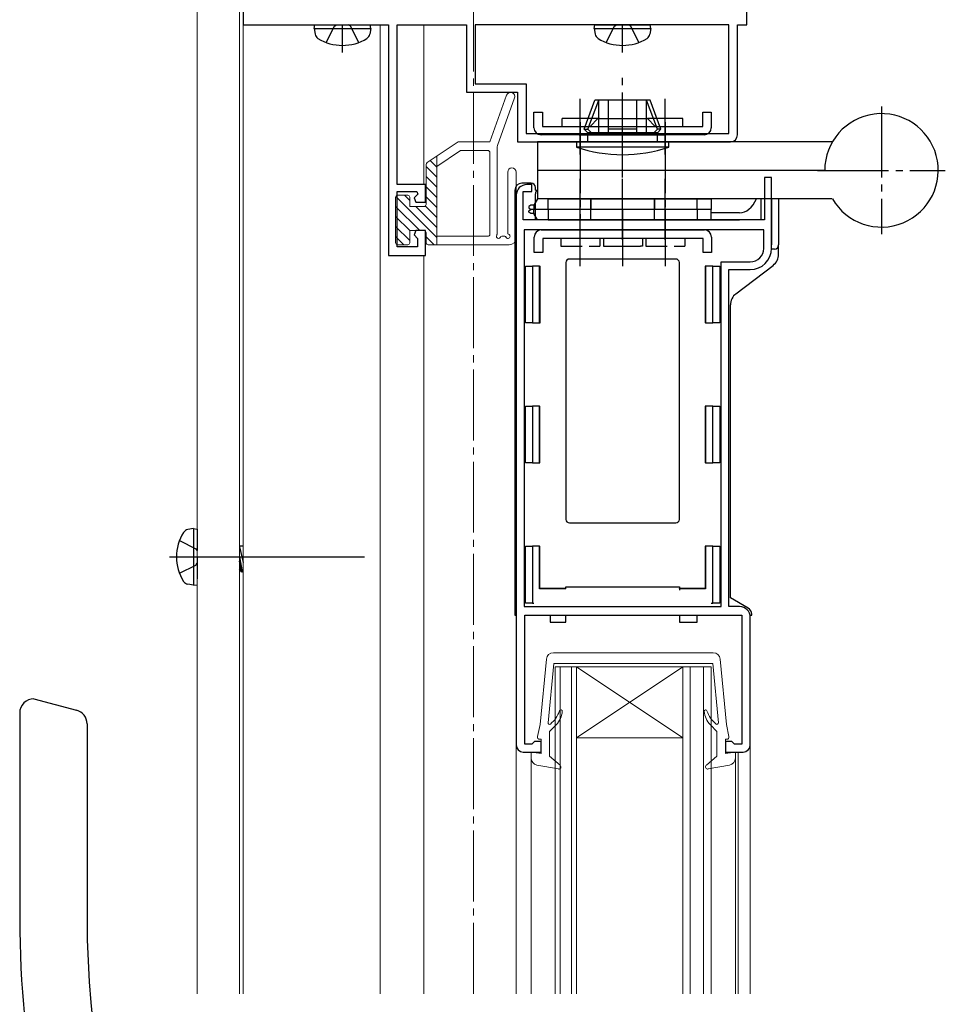
# Model space of a CAD drawing. Extents: x 0 to 1980, y 0 to 3205.
# Drawn here: x 1238 to 1368, y 2339 to 2477 of the extents above; entities that cross this region are included whole.
import ezdxf

# ---------------------------------------------------------------- set-up
doc = ezdxf.new("R2010")
doc.units = 0
doc.linetypes.add('YCENTER_1', pattern=[13, 10, -1, 1, -1])
doc.linetypes.add('YHIDDEN_1', pattern=[4, 3, -1])
for name, color, linetype, lineweight in [('REF1', 131, 'CONTINUOUS', 13), ('YKK_11', 7, 'CONTINUOUS', 30), ('YKK_12', 2, 'CONTINUOUS', 13), ('YKK_13', 4, 'CONTINUOUS', 30)]:
    doc.layers.add(name, color=color, linetype=linetype, lineweight=lineweight)

msp = doc.modelspace()

# ---------------------------------------------------------------- linework, layer by layer
at = {"layer": 'REF1', "linetype": 'Continuous', "lineweight": 13, "ltscale": 0.5}
for p, q in [((1303.91, 2460.19), (1306.28, 2466.8)), ((1307.41, 2466.39), (1305, 2459.69)), ((1299.44, 2460.19), (1295.08, 2457.28)), ((1303.91, 2460.19), (1299.44, 2460.19)), ((1296.44, 2456.75), (1299.8, 2458.99)), ((1303.64, 2458.99), (1299.8, 2458.99)), ((1303.94, 2447.19), (1303.94, 2458.69)), ((1304.94, 2459.35), (1304.94, 2447.19)), ((1294.94, 2457.03), (1294.94, 2451.39)), ((1295.5, 2457.57), (1296.44, 2456.63)), ((1296.35, 2458.13), (1296.44, 2458.04)), ((1296.44, 2445.69), (1296.44, 2458.19)), ((1294.94, 2456.71), (1296.44, 2455.21)), ((1306.44, 2447.37), (1306.44, 2455.94)), ((1307.64, 2446.69), (1307.64, 2455.94)), ((1294.94, 2455.3), (1296.44, 2453.8)), ((1292.34, 2452.69), (1290.94, 2452.69)), ((1291.89, 2452.69), (1292.64, 2451.94)), ((1294.94, 2453.88), (1296.44, 2452.38)), ((1290.64, 2445.99), (1290.64, 2452.39)), ((1290.66, 2452.51), (1296.44, 2446.73)), ((1292.64, 2451.09), (1292.64, 2452.39)), ((1294.94, 2452.47), (1296.44, 2450.97)), ((1290.64, 2451.11), (1294.06, 2447.69)), ((1292.64, 2451.09), (1294.64, 2451.09)), ((1293.49, 2451.09), (1296.44, 2448.14)), ((1294.83, 2451.16), (1296.44, 2449.56)), ((1290.64, 2449.7), (1292.64, 2447.7)), ((1290.64, 2448.28), (1292.64, 2446.28)), ((1292.64, 2447.69), (1294.64, 2447.69)), ((1292.64, 2445.99), (1292.64, 2447.69)), ((1294.94, 2447.39), (1294.94, 2445.99)), ((1290.64, 2446.87), (1291.82, 2445.69)), ((1294.94, 2446.81), (1296.06, 2445.69)), ((1296.44, 2446.89), (1303.64, 2446.89)), ((1305.6, 2446.89), (1306.02, 2446.89)), ((1290.94, 2445.69), (1292.34, 2445.69)), ((1295.24, 2445.69), (1306.64, 2445.69))]:
    msp.add_line(p, q, dxfattribs=at)
for centre, radius, start, end in [((1306.84, 2466.59), 0.6, 340.2655, 160.2655), ((1305.94, 2459.35), 1, 160.2655, 180), ((1303.64, 2458.69), 0.3, 0, 90), ((1295.24, 2457.03), 0.3, 123.6901, 180), ((1307.04, 2455.94), 0.6, 0, 180), ((1290.94, 2452.39), 0.3, 90, 180), ((1292.34, 2452.39), 0.3, 0, 90), ((1294.64, 2451.39), 0.3, 270, 0), ((1294.64, 2447.39), 0.3, 0, 90), ((1303.64, 2447.19), 0.3, 270, 0), ((1304.74, 2447.19), 0.2, 323.1301, 0), ((1306.47, 2446.89), 0.3, 203.5782, 70.4249), ((1306.64, 2447.37), 0.2, 180, 250.4249), ((1290.94, 2445.99), 0.3, 180, 270), ((1292.34, 2445.99), 0.3, 270, 0), ((1295.24, 2445.99), 0.3, 180, 270), ((1305.14, 2446.89), 0.3, 143.1301, 336.4218), ((1305.6, 2446.69), 0.2, 90, 156.4218), ((1306.02, 2446.69), 0.2, 23.5782, 90), ((1306.64, 2446.69), 1, 270, 0)]:
    msp.add_arc(centre, radius, start, end, dxfattribs=at)
at = {"layer": 'YKK_11', "linetype": 'ByBlock', "lineweight": -2, "ltscale": 0.5}
for p, q in [((1340.14, 2476.7), (1340.14, 2488.7)), ((1269.14, 2481.2), (1269.14, 2476.7)), ((1269.14, 2476.7), (1289.64, 2476.7)), ((1289.64, 2476.7), (1289.64, 2444.2)), ((1290.84, 2454.2), (1290.84, 2476.7)), ((1290.84, 2476.7), (1300.64, 2476.7)), ((1300.64, 2476.7), (1300.64, 2467.2)), ((1337.64, 2476.7), (1301.84, 2476.7)), ((1337.64, 2476.7), (1301.84, 2476.7)), ((1301.84, 2476.7), (1301.84, 2468.4)), ((1337.64, 2461.4), (1337.64, 2476.7)), ((1338.84, 2461.2), (1338.84, 2476.7)), ((1338.84, 2476.7), (1340.14, 2476.7)), ((1301.84, 2468.4), (1309.04, 2468.4)), ((1309.04, 2468.4), (1309.04, 2461.4)), ((1300.64, 2467.2), (1307.84, 2467.2)), ((1307.84, 2467.2), (1307.84, 2460.2)), ((1309.04, 2461.4), (1337.64, 2461.4)), ((1307.84, 2460.2), (1337.84, 2460.2)), ((1294.84, 2454.2), (1290.84, 2454.2)), ((1294.84, 2451.7), (1294.84, 2454.2)), ((1309.84, 2454.19), (1309.14, 2454.19)), ((1309.84, 2453.19), (1309.84, 2454.19)), ((1343.64, 2455.19), (1342.64, 2455.19)), ((1342.64, 2455.19), (1342.64, 2449.19)), ((1343.64, 2445.19), (1343.64, 2455.19)), ((1290.84, 2445.4), (1290.84, 2453.2)), ((1290.84, 2453.2), (1293.61, 2453.2)), ((1293.77, 2452.83), (1293.25, 2452.31)), ((1293.61, 2453.2), (1293.77, 2452.83)), ((1307.64, 2452.69), (1307.64, 2375.19)), ((1308.64, 2449.19), (1308.64, 2453.19)), ((1308.64, 2453.19), (1309.84, 2453.19)), ((1293.25, 2452.31), (1293.51, 2451.7)), ((1293.51, 2451.7), (1294.84, 2451.7)), ((1342.64, 2449.19), (1308.64, 2449.19)), ((1293.51, 2447.7), (1293.25, 2447.08)), ((1294.84, 2447.7), (1293.51, 2447.7)), ((1294.84, 2444.2), (1294.84, 2447.7)), ((1308.74, 2447.79), (1308.74, 2394.69)), ((1308.74, 2447.79), (1308.74, 2394.69)), ((1342.54, 2447.79), (1308.74, 2447.79)), ((1342.54, 2445.19), (1342.54, 2447.79)), ((1293.25, 2447.08), (1293.74, 2446.59)), ((1293.74, 2446.59), (1293.74, 2445.4)), ((1293.74, 2445.4), (1290.84, 2445.4)), ((1289.64, 2444.2), (1294.84, 2444.2)), ((1336.54, 2394.69), (1336.54, 2443.29)), ((1336.54, 2443.29), (1340.64, 2443.29)), ((1337.64, 2394.69), (1337.64, 2442.19)), ((1337.64, 2442.19), (1340.64, 2442.19)), ((1308.74, 2394.69), (1336.54, 2394.69)), ((1339.14, 2394.69), (1337.64, 2394.69)), ((1308.84, 2375.29), (1308.84, 2393.49)), ((1308.84, 2393.49), (1339.44, 2393.49)), ((1339.44, 2393.49), (1339.44, 2375.29)), ((1340.64, 2375.19), (1340.64, 2393.19)), ((1309.84, 2375.29), (1308.84, 2375.29)), ((1310.04, 2375.49), (1309.84, 2375.29)), ((1310.24, 2375.69), (1310.04, 2375.49)), ((1311.14, 2375.69), (1310.24, 2375.69)), ((1311.14, 2374.19), (1311.14, 2375.69)), ((1338.04, 2375.69), (1337.14, 2375.69)), ((1337.14, 2375.69), (1337.14, 2374.19)), ((1338.24, 2375.49), (1338.04, 2375.69)), ((1338.44, 2375.29), (1338.24, 2375.49)), ((1339.44, 2375.29), (1338.44, 2375.29)), ((1308.64, 2374.19), (1311.14, 2374.19)), ((1337.14, 2374.19), (1339.64, 2374.19))]:
    msp.add_line(p, q, dxfattribs=at)
for centre, radius, start, end in [((1337.84, 2461.2), 1, 270, 360), ((1309.14, 2452.69), 1.5, 90, 180), ((1340.64, 2445.19), 3, 270, 360), ((1340.64, 2445.19), 1.9, 270, 360), ((1339.14, 2393.19), 1.5, 0, 90), ((1308.64, 2375.19), 1, 180, 270), ((1339.64, 2375.19), 1, 270, 360)]:
    msp.add_arc(centre, radius, start, end, dxfattribs=at)
at = {"layer": 'YKK_12', "linetype": 'YCENTER_1'}
msp.add_line((1301.64, 2340.12), (1301.64, 2518.1), dxfattribs=at)
at = {"layer": 'YKK_12'}
for p, q in [((1262.65, 2340.12), (1262.65, 2490.88)), ((1268.65, 2340.12), (1268.65, 2480.7)), ((1269.44, 2476.69), (1269.14, 2476.69)), ((1269.14, 2340.12), (1269.14, 2476.69)), ((1269.15, 2340.12), (1269.15, 2476.96)), ((1340.64, 2375.12), (1340.64, 2340.12)), ((1338.94, 2374.19), (1338.94, 2340.12)), ((1309.75, 2373.42), (1309.75, 2340.12)), ((1338.55, 2373.33), (1338.55, 2340.12))]:
    msp.add_line(p, q, dxfattribs=at)
at = {"layer": 'YKK_12', "linetype": 'Continuous', "lineweight": 13, "ltscale": 0.5}
for p, q in [((1288.44, 2476.69), (1288.44, 2340.12)), ((1294.64, 2476.69), (1294.64, 2454.18)), ((1294.64, 2444.19), (1294.64, 2340.12)), ((1307.64, 2401.19), (1307.64, 2340.12))]:
    msp.add_line(p, q, dxfattribs=at)
at = {"layer": 'YKK_12', "linetype": 'Continuous', "ltscale": 0.5}
msp.add_line((1340.84, 2442.2), (1340.84, 2442.2), dxfattribs=at)
at = {"layer": 'YKK_12', "linetype": 'Continuous'}
for p, q in [((1313.15, 2386.19), (1331.15, 2386.19)), ((1313.15, 2386.19), (1313.15, 2340.12)), ((1313.85, 2340.12), (1313.85, 2386.19)), ((1315.45, 2386.19), (1315.45, 2340.12)), ((1316.15, 2386.19), (1331.15, 2376.19)), ((1331.15, 2386.19), (1316.15, 2376.19)), ((1316.15, 2340.12), (1316.15, 2386.19)), ((1335.15, 2386.19), (1331.15, 2386.19)), ((1331.15, 2386.19), (1331.15, 2340.12)), ((1332.15, 2340.12), (1332.15, 2386.19)), ((1334.05, 2386.19), (1334.05, 2340.12)), ((1335.15, 2340.12), (1335.15, 2386.19)), ((1316.15, 2376.19), (1331.15, 2376.19))]:
    msp.add_line(p, q, dxfattribs=at)
at = {"layer": 'YKK_13'}
for p, q in [((1279.14, 2476.2), (1279.23, 2476.7)), ((1279.23, 2476.7), (1287.05, 2476.7)), ((1287.14, 2476.2), (1287.05, 2476.7)), ((1318.64, 2476.2), (1318.73, 2476.7)), ((1318.73, 2476.7), (1326.55, 2476.7)), ((1326.64, 2476.2), (1326.55, 2476.7)), ((1279.14, 2476.2), (1279.28, 2475.39)), ((1279.14, 2476.2), (1287.14, 2476.2)), ((1287.14, 2476.2), (1287, 2475.39)), ((1318.64, 2476.2), (1318.78, 2475.39)), ((1318.64, 2476.2), (1326.64, 2476.2)), ((1326.64, 2476.2), (1326.5, 2475.39)), ((1317.24, 2461.99), (1318.73, 2466.09)), ((1317.74, 2461.99), (1319.29, 2466.09)), ((1326.55, 2466.09), (1318.73, 2466.09)), ((1319.29, 2461.49), (1319.29, 2466.09)), ((1320.64, 2461.49), (1320.64, 2466.09)), ((1324.64, 2461.49), (1324.64, 2466.09)), ((1325.99, 2461.49), (1325.99, 2466.09)), ((1327.54, 2461.99), (1325.99, 2466.09)), ((1328.04, 2461.99), (1326.55, 2466.09)), ((1310.14, 2462.19), (1310.14, 2464.39)), ((1310.14, 2464.39), (1311.34, 2464.39)), ((1311.34, 2464.39), (1311.34, 2462.39)), ((1333.94, 2462.39), (1333.94, 2464.39)), ((1333.94, 2464.39), (1335.14, 2464.39)), ((1335.14, 2464.39), (1335.14, 2462.19)), ((1311.34, 2462.39), (1333.94, 2462.39)), ((1319.39, 2463.49), (1314.14, 2463.49)), ((1318.05, 2462.39), (1319.15, 2463.49)), ((1319.15, 2463.49), (1326.14, 2463.49)), ((1327.24, 2462.39), (1326.14, 2463.49)), ((1331.14, 2463.49), (1326.14, 2463.49)), ((1331.14, 2462.39), (1331.14, 2463.49)), ((1316.54, 2461.19), (1311.14, 2461.19)), ((1316.54, 2461.19), (1328.74, 2461.19)), ((1317.74, 2461.49), (1317.24, 2461.99)), ((1317.24, 2461.99), (1317.74, 2461.99)), ((1318.24, 2461.49), (1317.74, 2461.99)), ((1317.74, 2460.19), (1317.74, 2461.49)), ((1327.54, 2461.49), (1317.74, 2461.49)), ((1324.64, 2461.99), (1320.64, 2461.99)), ((1327.04, 2461.49), (1327.54, 2461.99)), ((1327.54, 2461.49), (1328.04, 2461.99)), ((1328.04, 2461.99), (1327.54, 2461.99)), ((1327.54, 2460.19), (1327.54, 2461.49)), ((1334.14, 2461.19), (1328.74, 2461.19)), ((1352.21, 2460.19), (1310.64, 2460.19)), ((1310.64, 2460.19), (1310.64, 2452.19)), ((1316.14, 2460.19), (1316.14, 2459.48)), ((1316.14, 2460.19), (1329.14, 2460.19)), ((1329.14, 2459.48), (1329.14, 2460.19)), ((1329.14, 2459.48), (1316.14, 2459.48)), ((1351.14, 2456.19), (1310.64, 2456.19)), ((1309.74, 2454.39), (1308.44, 2454.39)), ((1307.44, 2453.39), (1307.44, 2393.49)), ((1310.34, 2453.39), (1310.34, 2453.79)), ((1310.34, 2453.39), (1310.64, 2453.39)), ((1310.34, 2451.64), (1310.34, 2452.89)), ((1310.34, 2449.19), (1310.34, 2451.64)), ((1352.21, 2452.19), (1310.64, 2452.19)), ((1312.14, 2450.69), (1312.14, 2452.19)), ((1312.14, 2452.19), (1335.14, 2452.19)), ((1318.14, 2452.19), (1318.14, 2450.69)), ((1318.14, 2450.69), (1318.14, 2452.19)), ((1327.14, 2452.19), (1327.14, 2450.69)), ((1327.14, 2450.69), (1327.14, 2452.19)), ((1335.14, 2452.19), (1335.14, 2450.69)), ((1342.14, 2452.19), (1342.14, 2449.19)), ((1343.64, 2452.19), (1343.64, 2445.69)), ((1344.64, 2452.19), (1344.64, 2445.69)), ((1335.14, 2450.69), (1312.14, 2450.69)), ((1335.14, 2450.69), (1312.14, 2450.69)), ((1335.14, 2450.69), (1312.14, 2450.69)), ((1335.14, 2450.69), (1312.14, 2450.69)), ((1312.14, 2450.69), (1312.14, 2449.19)), ((1318.14, 2449.19), (1318.14, 2450.69)), ((1318.14, 2449.19), (1318.14, 2450.69)), ((1327.14, 2449.19), (1327.14, 2450.69)), ((1327.14, 2449.19), (1327.14, 2450.69)), ((1335.14, 2449.19), (1335.14, 2450.69)), ((1339.14, 2450.19), (1335.14, 2450.19)), ((1313.34, 2449.19), (1310.34, 2449.19)), ((1312.14, 2449.19), (1335.14, 2449.19)), ((1313.34, 2449.19), (1339.14, 2449.19)), ((1342.14, 2449.19), (1339.14, 2449.19)), ((1311.18, 2447.79), (1334.18, 2447.79)), ((1310.18, 2444.59), (1310.18, 2446.79)), ((1333.98, 2446.59), (1311.38, 2446.59)), ((1311.38, 2446.59), (1311.38, 2444.59)), ((1319.93, 2446.59), (1319.93, 2445.49)), ((1333.98, 2444.59), (1333.98, 2446.59)), ((1335.18, 2446.79), (1335.18, 2444.59)), ((1311.38, 2444.59), (1310.18, 2444.59)), ((1319.93, 2445.49), (1320.18, 2445.49)), ((1320.18, 2445.49), (1325.18, 2445.49)), ((1335.18, 2444.59), (1333.98, 2444.59)), ((1343.64, 2445.09), (1343.64, 2445.69)), ((1344.04, 2445.09), (1343.64, 2445.09)), ((1344.64, 2444.38), (1344.64, 2445.69)), ((1314.64, 2443.19), (1314.64, 2406.99)), ((1330.14, 2443.69), (1315.14, 2443.69)), ((1330.64, 2406.99), (1330.64, 2443.19)), ((1308.94, 2434.69), (1308.94, 2442.69)), ((1308.94, 2442.69), (1309.94, 2442.69)), ((1309.94, 2442.69), (1309.94, 2434.69)), ((1310.94, 2442.69), (1309.94, 2442.69)), ((1310.94, 2434.69), (1310.94, 2442.69)), ((1310.94, 2442.69), (1311, 2442.69)), ((1311, 2434.69), (1311, 2442.69)), ((1334.3, 2442.69), (1334.3, 2434.69)), ((1334.34, 2442.69), (1334.3, 2442.69)), ((1334.34, 2442.69), (1334.34, 2434.69)), ((1335.34, 2442.69), (1334.34, 2442.69)), ((1335.34, 2434.69), (1335.34, 2442.69)), ((1335.34, 2442.69), (1336.34, 2442.69)), ((1336.34, 2442.69), (1336.34, 2434.69)), ((1338.62, 2438.79), (1343.85, 2442.79)), ((1337.84, 2395.91), (1337.84, 2437.21)), ((1309.94, 2434.69), (1308.94, 2434.69)), ((1309.94, 2434.69), (1310.94, 2434.69)), ((1310.94, 2434.69), (1311, 2434.69)), ((1334.34, 2434.69), (1334.3, 2434.69)), ((1334.34, 2434.69), (1335.34, 2434.69)), ((1336.34, 2434.69), (1335.34, 2434.69)), ((1308.94, 2414.94), (1308.94, 2422.94)), ((1308.94, 2422.94), (1309.94, 2422.94)), ((1309.94, 2422.94), (1309.94, 2414.94)), ((1310.94, 2422.94), (1309.94, 2422.94)), ((1310.94, 2414.94), (1310.94, 2422.94)), ((1310.94, 2422.94), (1310.98, 2422.94)), ((1310.98, 2414.94), (1310.98, 2422.94)), ((1334.3, 2422.94), (1334.3, 2414.94)), ((1334.34, 2422.94), (1334.3, 2422.94)), ((1334.34, 2422.94), (1334.34, 2414.94)), ((1335.34, 2422.94), (1334.34, 2422.94)), ((1335.34, 2414.94), (1335.34, 2422.94)), ((1335.34, 2422.94), (1336.34, 2422.94)), ((1336.34, 2422.94), (1336.34, 2414.94)), ((1309.94, 2414.94), (1308.94, 2414.94)), ((1309.94, 2414.94), (1310.94, 2414.94)), ((1310.94, 2414.94), (1310.98, 2414.94)), ((1334.34, 2414.94), (1334.3, 2414.94)), ((1334.34, 2414.94), (1335.34, 2414.94)), ((1336.34, 2414.94), (1335.34, 2414.94)), ((1262.15, 2405.69), (1261.34, 2405.55)), ((1262.15, 2405.69), (1262.15, 2397.69)), ((1262.15, 2405.69), (1262.65, 2405.61)), ((1315.14, 2406.49), (1330.14, 2406.49)), ((1260.17, 2403.99), (1262.48, 2402.84)), ((1308.94, 2395.19), (1308.94, 2403.19)), ((1308.94, 2403.19), (1309.94, 2403.19)), ((1309.94, 2403.19), (1309.94, 2395.19)), ((1310.94, 2403.19), (1309.94, 2403.19)), ((1310.94, 2397.19), (1310.94, 2403.19)), ((1310.94, 2403.19), (1310.98, 2403.19)), ((1310.98, 2397.23), (1310.98, 2403.19)), ((1334.3, 2403.19), (1334.3, 2397.23)), ((1334.34, 2403.19), (1334.3, 2403.19)), ((1334.34, 2403.19), (1334.34, 2397.19)), ((1335.34, 2403.19), (1334.34, 2403.19)), ((1335.34, 2395.19), (1335.34, 2403.19)), ((1335.34, 2403.19), (1336.34, 2403.19)), ((1336.34, 2403.19), (1336.34, 2395.19)), ((1258.75, 2401.69), (1286.24, 2401.69)), ((1258.75, 2401.69), (1282.65, 2401.69)), ((1260.17, 2399.39), (1262.48, 2400.55)), ((1262.15, 2397.69), (1261.34, 2397.84)), ((1262.15, 2397.69), (1262.65, 2397.78)), ((1310.94, 2397.19), (1310.98, 2397.23)), ((1314.64, 2397.19), (1310.94, 2397.19)), ((1314.64, 2397.23), (1310.98, 2397.23)), ((1314.64, 2397.49), (1330.64, 2397.49)), ((1314.64, 2397.23), (1314.64, 2397.49)), ((1314.64, 2397.19), (1314.64, 2397.23)), ((1330.64, 2397.49), (1330.64, 2397.23)), ((1334.3, 2397.23), (1330.64, 2397.23)), ((1330.64, 2397.19), (1330.64, 2397.23)), ((1334.34, 2397.19), (1330.64, 2397.19)), ((1330.64, 2397.19), (1330.64, 2396.99)), ((1334.34, 2397.19), (1334.3, 2397.23)), ((1340.34, 2394.46), (1337.84, 2395.91)), ((1309.94, 2395.19), (1308.94, 2395.19)), ((1309.94, 2395.19), (1310.14, 2395.19)), ((1335.14, 2395.19), (1335.34, 2395.19)), ((1336.34, 2395.19), (1335.34, 2395.19)), ((1307.44, 2393.49), (1307.64, 2393.49)), ((1312.44, 2393.49), (1312.44, 2392.49)), ((1314.64, 2392.49), (1314.64, 2393.49)), ((1330.64, 2393.49), (1330.64, 2392.49)), ((1333.14, 2392.49), (1333.14, 2393.49)), ((1340.61, 2393.49), (1340.84, 2393.49)), ((1340.84, 2393.49), (1340.84, 2393.6)), ((1312.44, 2392.49), (1314.64, 2392.49)), ((1330.64, 2392.49), (1333.14, 2392.49))]:
    msp.add_line(p, q, dxfattribs=at)
at = {"layer": 'YKK_13', "linetype": 'YHIDDEN_1'}
for p, q in [((1280.84, 2474.22), (1282, 2476.53)), ((1282, 2476.53), (1282.3, 2476.7)), ((1284.29, 2476.53), (1283.98, 2476.7)), ((1285.44, 2474.22), (1284.29, 2476.53)), ((1320.34, 2474.22), (1321.5, 2476.53)), ((1321.5, 2476.53), (1321.8, 2476.7)), ((1323.79, 2476.53), (1323.48, 2476.7)), ((1324.94, 2474.22), (1323.79, 2476.53)), ((1314.14, 2462.39), (1314.14, 2463.49)), ((1313.93, 2446.59), (1313.93, 2445.49)), ((1319.43, 2446.59), (1319.43, 2445.49)), ((1325.43, 2446.59), (1325.43, 2445.49)), ((1325.93, 2446.59), (1325.93, 2445.49)), ((1331.43, 2446.59), (1331.43, 2445.49)), ((1313.93, 2445.49), (1319.43, 2445.49)), ((1325.43, 2445.49), (1325.18, 2445.49)), ((1325.93, 2445.49), (1331.43, 2445.49)), ((1262.65, 2405.61), (1262.65, 2397.78)), ((1262.48, 2402.84), (1262.65, 2402.53)), ((1268.65, 2403.24), (1269.15, 2403.24)), ((1268.65, 2403.1), (1269.15, 2400.89)), ((1268.65, 2401.69), (1269, 2399.59)), ((1280.03, 2401.69), (1281.65, 2401.69)), ((1262.48, 2400.55), (1262.65, 2400.86)), ((1268.9, 2399.59), (1268.65, 2401.09)), ((1268.9, 2399.59), (1268.65, 2400.03)), ((1268.9, 2399.59), (1269, 2399.59)), ((1269, 2399.59), (1269.15, 2399.85))]:
    msp.add_line(p, q, dxfattribs=at)
at = {"layer": 'YKK_13', "linetype": 'YCENTER_1'}
for p, q in [((1283.14, 2472.79), (1283.14, 2476.7)), ((1283.14, 2472.8), (1283.14, 2476.7)), ((1322.64, 2472.8), (1322.64, 2476.7)), ((1322.64, 2455.18), (1322.64, 2469.21)), ((1322.64, 2457.78), (1322.64, 2466.63)), ((1316.64, 2458.4), (1316.64, 2466.29)), ((1328.64, 2458.4), (1328.64, 2466.29)), ((1359.14, 2465.19), (1359.14, 2447.19)), ((1316.64, 2462.99), (1316.64, 2449.4)), ((1328.64, 2462.99), (1328.64, 2449.4)), ((1350.14, 2456.19), (1368.14, 2456.19)), ((1316.64, 2446.4), (1316.64, 2454.99)), ((1316.64, 2446.4), (1316.64, 2454.99)), ((1322.64, 2446.4), (1322.64, 2454.99)), ((1322.64, 2446.4), (1322.64, 2454.99)), ((1328.64, 2446.4), (1328.64, 2454.99)), ((1328.64, 2446.4), (1328.64, 2454.99)), ((1316.68, 2442.7), (1316.68, 2450.59)), ((1322.68, 2442.7), (1322.68, 2450.59)), ((1328.64, 2450.59), (1328.64, 2442.7))]:
    msp.add_line(p, q, dxfattribs=at)
at = {"layer": 'YKK_13', "linetype": 'Continuous'}
for p, q in [((1309.69, 2451.29), (1309.44, 2451.09)), ((1310.14, 2451.29), (1309.69, 2451.29)), ((1310.66, 2452.19), (1310.14, 2451.29)), ((1310.14, 2451.29), (1310.14, 2450.69)), ((1333.14, 2452.19), (1310.66, 2452.19)), ((1333.14, 2450.69), (1333.14, 2452.19)), ((1309.44, 2451.09), (1309.44, 2450.89)), ((1309.44, 2450.89), (1309.69, 2450.69)), ((1309.44, 2450.49), (1309.69, 2450.69)), ((1309.44, 2450.29), (1309.44, 2450.49)), ((1309.69, 2450.09), (1309.44, 2450.29)), ((1333.14, 2450.69), (1309.69, 2450.69)), ((1310.14, 2450.09), (1309.69, 2450.09)), ((1310.14, 2450.09), (1310.14, 2450.69)), ((1310.66, 2449.19), (1310.14, 2450.09)), ((1333.14, 2450.69), (1333.14, 2449.19)), ((1333.14, 2449.19), (1310.66, 2449.19))]:
    msp.add_line(p, q, dxfattribs=at)
at = {"layer": 'YKK_13', "linetype": 'Continuous', "lineweight": 13, "ltscale": 0.5}
for p, q in [((1324.14, 2388.19), (1312.89, 2388.19)), ((1324.14, 2388.19), (1335.4, 2388.19)), ((1311.89, 2387.29), (1311.02, 2378.09)), ((1312.14, 2378.31), (1312.94, 2386.69)), ((1324.14, 2386.69), (1312.94, 2386.69)), ((1324.14, 2386.69), (1335.34, 2386.69)), ((1336.14, 2378.31), (1335.34, 2386.69)), ((1336.39, 2387.29), (1337.27, 2378.09)), ((1310.65, 2376.36), (1311.02, 2378.09)), ((1313.26, 2378.02), (1312.34, 2377.09)), ((1335.02, 2378.02), (1335.94, 2377.09)), ((1337.64, 2376.36), (1337.27, 2378.09)), ((1312.34, 2373.59), (1312.34, 2377.09)), ((1335.94, 2373.59), (1335.94, 2377.09)), ((1311.14, 2375.99), (1310.94, 2375.99)), ((1311.14, 2375.99), (1311.14, 2373.99)), ((1337.14, 2375.99), (1337.34, 2375.99)), ((1337.14, 2375.99), (1337.14, 2373.99)), ((1309.74, 2374.19), (1309.74, 2373.33)), ((1311.14, 2373.99), (1309.74, 2374.19)), ((1312.34, 2373.59), (1313.84, 2372.32)), ((1335.94, 2373.59), (1334.45, 2372.32)), ((1337.14, 2373.99), (1338.54, 2374.19)), ((1338.54, 2374.19), (1338.54, 2373.33)), ((1310.57, 2372.35), (1313.59, 2371.8)), ((1337.72, 2372.35), (1334.7, 2371.8))]:
    msp.add_line(p, q, dxfattribs=at)
at = {"layer": 'YKK_13', "ltscale": 0.5}
for p, q in [((1239.64, 2381.7), (1245.66, 2380.08)), ((1237.64, 2379.7), (1237.64, 2350.67)), ((1247.14, 2378.15), (1247.14, 2350.67))]:
    msp.add_line(p, q, dxfattribs=at)
at = {"layer": 'YKK_13'}
for centre, radius, start, end in [((1280.17, 2475.55), 0.9, 190, 237.9441), ((1286.11, 2475.55), 0.9, 302.0559, 350), ((1319.67, 2475.55), 0.9, 190, 237.9441), ((1325.61, 2475.55), 0.9, 302.0559, 350), ((1283.14, 2480.3), 6.5, 237.9441, 302.0559), ((1322.64, 2480.3), 6.5, 237.9441, 302.0559), ((1359.14, 2456.19), 8, 210, 180), ((1311.14, 2462.19), 1, 180, 270), ((1334.14, 2462.19), 1, 270, 0), ((1322.64, 2478.39), 20, 251.0344, 288.9656), ((1308.44, 2453.39), 1, 90, 180), ((1309.74, 2453.79), 0.6, 0, 90), ((1310.84, 2452.89), 0.5, 113.6384, 180), ((1311.18, 2446.79), 1, 90, 180), ((1334.18, 2446.79), 1, 0, 90), ((1342.64, 2444.38), 2, 307.4054, 0), ((1344.04, 2445.69), 0.6, 270, 0), ((1315.14, 2443.19), 0.5, 90, 180), ((1330.14, 2443.19), 0.5, 0, 90), ((1339.84, 2437.21), 2, 127.4054, 180), ((1315.14, 2406.99), 0.5, 180, 270), ((1330.14, 2406.99), 0.5, 270, 0), ((1261.5, 2404.67), 0.9, 100, 147.9441), ((1266.25, 2401.69), 6.5, 147.9441, 212.0559), ((1261.5, 2398.72), 0.9, 212.0559, 260), ((1339.84, 2393.6), 1, 0, 60)]:
    msp.add_arc(centre, radius, start, end, dxfattribs=at)
at = {"layer": 'YKK_13', "linetype": 'Continuous', "lineweight": 13, "ltscale": 0.5}
for centre, radius, start, end in [((1312.89, 2387.19), 1, 90, 174.5535), ((1335.4, 2387.19), 1, 5.4465, 90), ((1309.94, 2381.24), 4, 309.1599, 341.9145), ((1311.14, 2380.14), 3, 315, 355.904), ((1313.94, 2379.94), 0.2, 355.904, 161.9145), ((1334.35, 2379.94), 0.2, 18.0855, 184.096), ((1337.14, 2380.14), 3, 184.096, 225), ((1338.34, 2381.24), 4, 198.0855, 230.8401), ((1312.34, 2378.29), 0.2, 175.9109, 309.1599), ((1335.94, 2378.29), 0.2, 230.8401, 4.0891), ((1310.94, 2376.29), 0.3, 168.0273, 270), ((1337.34, 2376.29), 0.3, 270, 11.9727), ((1310.74, 2373.33), 1, 180, 259.7553), ((1313.64, 2372.09), 0.3, 259.7553, 49.6073), ((1334.64, 2372.09), 0.3, 130.3927, 280.2447), ((1337.54, 2373.33), 1, 280.2447, 0)]:
    msp.add_arc(centre, radius, start, end, dxfattribs=at)
at = {"layer": 'YKK_13', "ltscale": 0.5}
for centre, radius, start, end in [((1239.64, 2379.7), 2, 89.8691, 180), ((1245.14, 2378.15), 2, 0, 75), ((1377.64, 2350.67), 140, 180, 224.8125), ((1377.64, 2350.67), 130.5, 180, 221.2096)]:
    msp.add_arc(centre, radius, start, end, dxfattribs=at)
at = {"layer": 'YKK_13'}
msp.add_ellipse((1339.14, 2455.39), major_axis=(0, -5.2), ratio=0.57735, start_param=0, end_param=0.908283, dxfattribs=at)

doc.saveas('drawing.dxf')
